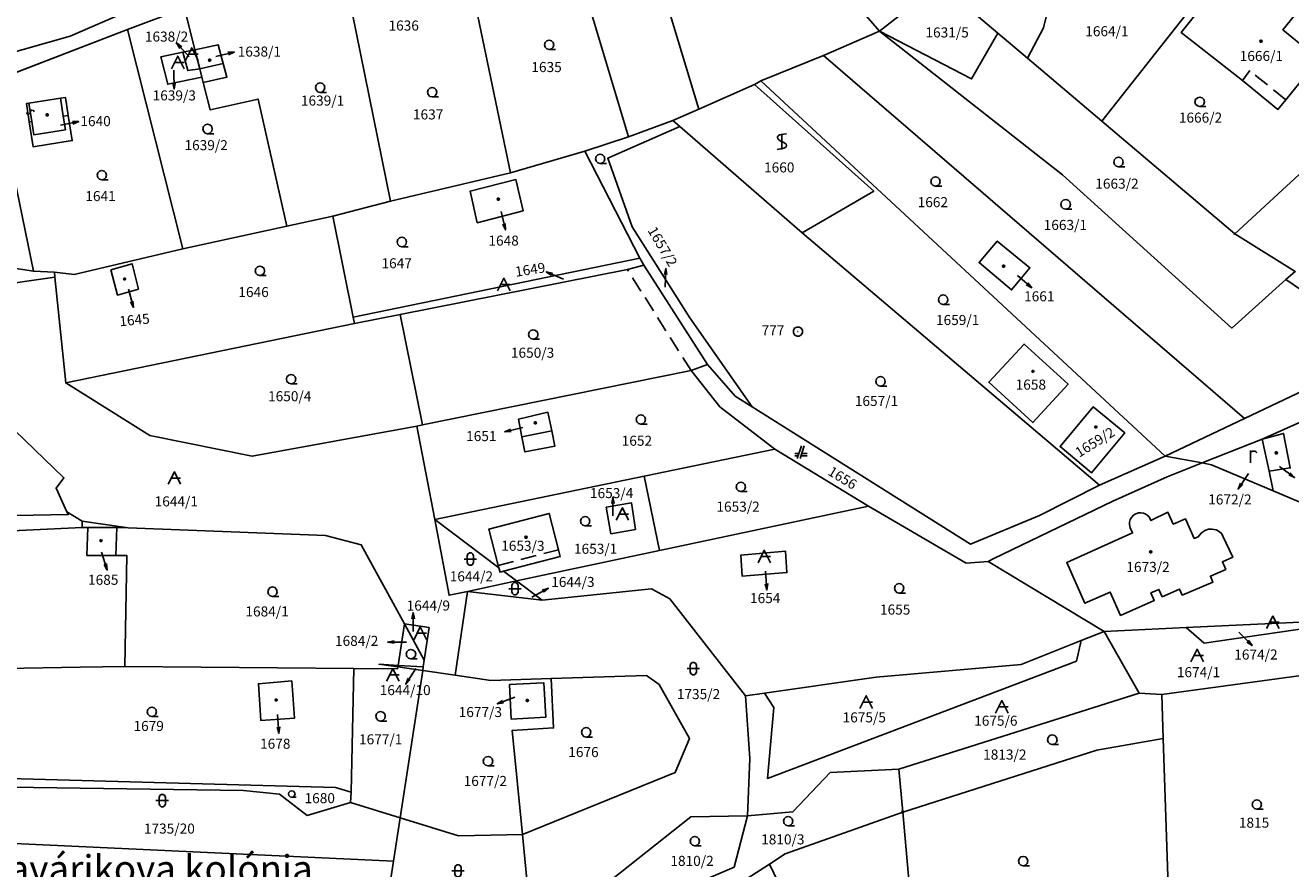
# Model space of a CAD drawing. Extents: x -580718 to -576608, y -1277549 to -1273406.
# Drawn here: x -578983 to -578781, y -1276290 to -1276155 of the extents above; entities that cross this region are included whole.
import ezdxf
from ezdxf.enums import TextEntityAlignment as Align

# ---------------------------------------------------------------- set-up
doc = ezdxf.new("R2010")
doc.units = 0
doc.header["$LTSCALE"] = 10
doc.header["$MEASUREMENT"] = 0
doc.header["$PDMODE"] = 3
doc.header["$PDSIZE"] = 0.2
doc.linetypes.add('HIDDEN', pattern=[0.375, 0.25, -0.125])
doc.layers.get('0').update_dxf_attribs({"color": 2, "linetype": 'CONTINUOUS'})
for name, color, linetype in [('KLADPAR', 7, 'CONTINUOUS'), ('POLYGON', 7, 'CONTINUOUS'), ('POPIS', 7, 'CONTINUOUS'), ('ZAPPAR', 7, 'CONTINUOUS'), ('ZUOB', 7, 'CONTINUOUS')]:
    doc.layers.add(name, color=color, linetype=linetype)
doc.styles.get("Standard").update_dxf_attribs({"font": 'txt', "height": 0.2})

# ---------------------------------------------------------------- blocks, each defined once
blk = doc.blocks.new('316')
for points in [[(-1, 1), (1, 1)], [(-0.5, 1.5), (-0.405, 1.794), (-0.155, 1.976), (0.155, 1.976), (0.405, 1.794), (0.5, 1.5), (0.5, 0.5), (0.405, 0.206), (0.155, 0.024), (-0.155, 0.024), (-0.405, 0.206), (-0.5, 0.5), (-0.5, 1.5)]]:
    blk.add_lwpolyline(points)
blk = doc.blocks.new('SIPKA_2')
for points in [[(-0.2, 2), (0, 3)], [(0, 0), (0, 3), (0.2, 2)]]:
    blk.add_lwpolyline(points)
blk = doc.blocks.new('402')
blk.add_lwpolyline([(0.087, 0.152), (0.175, 0), (0.087, -0.152), (-0.087, -0.152), (-0.175, 0), (-0.087, 0.152), (0.087, 0.152)])
blk = doc.blocks.new('304')
blk.add_lwpolyline([(0, 0), (-0.375, 0.101), (-0.649, 0.375), (-0.75, 0.75), (-0.649, 1.125), (-0.375, 1.399), (0, 1.5), (0.375, 1.399), (0.649, 1.125), (0.75, 0.75), (0.649, 0.375), (0.375, 0.101), (0, 0), (1, -0.001)])
blk = doc.blocks.new('ORNA_PUDA')
for points in [[(0, 0), (0, 2)], [(0, 1.6), (0.1, 1.73), (0.23, 1.84), (0.37, 1.89), (0.6, 1.9), (0.77, 1.87), (0.87, 1.8), (0.96, 1.7), (1, 1.6)]]:
    blk.add_lwpolyline(points)
blk = doc.blocks.new('OSTAT_PLOCHA')
for points in [[(-1, 0), (0, 2), (1, 0)], [(1, 1), (-0.5, 1)]]:
    blk.add_lwpolyline(points)
blk = doc.blocks.new('303')
for points in [[(0.75, 2.5), (0.24, 2.435), (-0.107, 2.384), (-0.35, 2.3), (-0.529, 2.189), (-0.65, 2.1), (-0.702, 1.931), (-0.65, 1.7), (-0.262, 1.38), (0.295, 1.07), (0.65, 0.8), (0.723, 0.6), (0.65, 0.4), (0.488, 0.273), (0.3, 0.2), (-0.225, 0.073), (-0.75, 0)], [(0, 0), (0, 2.5)]]:
    blk.add_lwpolyline(points)
blk = doc.blocks.new('101')
for points in [[(0.194, 0.724), (0.53, 0.53), (0.724, 0.194), (0.724, -0.194), (0.53, -0.53), (0.194, -0.724), (-0.194, -0.724), (-0.53, -0.53), (-0.724, -0.194), (-0.724, 0.194), (-0.53, 0.53), (-0.194, 0.724), (0.194, 0.724)], [(-0.05, 0), (0.05, 0)]]:
    blk.add_lwpolyline(points)
blk = doc.blocks.new('SLUCKA_MENSI')
blk.add_lwpolyline([(-0.04, -0.61), (0.21, -0.52), (0.3, -0.28), (0.19, -0.08), (-0.22, 0.08), (-0.3, 0.32), (-0.17, 0.54), (0.04, 0.6)])
blk = doc.blocks.new('CESTA')
for points in [[(-0.32, 0.8), (-1, 0.8)], [(-1, 0.4), (-0.46, 0.4)], [(0.1, 2), (-0.6, 0)], [(-0.1, 0), (0.5, 2)], [(0.02, 0.4), (1, 0.4)], [(1, 0.8), (0.14, 0.8)]]:
    blk.add_lwpolyline(points)

msp = doc.modelspace()

# ---------------------------------------------------------------- linework, layer by layer
at = {"layer": 'KLADPAR', "color": 7, "linetype": 'Continuous'}
for p, q in [((-578988.21, -1276164.32), (-578966.9, -1276156.12)), ((-578917.91, -1276234.25), (-578920.74, -1276219.37)), ((-578884.5, -1276227.35), (-578882.06, -1276239.22)), ((-578967.36, -1276257.73), (-578930.79, -1276258.02)), ((-578908.98, -1276259.92), (-578899.36, -1276259.63))]:
    msp.add_line(p, q, dxfattribs=at)
for points in [[(-578797.84, -1276116.69), (-578791.67, -1276122.26), (-578788.47, -1276125.14), (-578781.41, -1276132.55), (-578782.43, -1276133.85), (-578811.51, -1276170.77), (-578823.34, -1276160.69), (-578820.79, -1276155.88), (-578816.85, -1276139.59), (-578811.84, -1276132.19), (-578799.22, -1276118.21), (-578797.84, -1276116.69)], [(-578846.95, -1276156.4), (-578859.67, -1276141.76), (-578861.05, -1276140.18), (-578865.23, -1276131.32), (-578856.68, -1276124.8), (-578855.29, -1276129.7), (-578852.3, -1276134.57), (-578850.44, -1276137.19), (-578848.16, -1276140.41), (-578843.57, -1276143.25), (-578837.26, -1276148.78), (-578846.95, -1276156.4)], [(-578987.57, -1276160.46), (-578976.06, -1276157.22), (-578963.3, -1276151.68), (-578953.27, -1276145.45), (-578936.4, -1276135), (-578918.8, -1276129.61), (-578918.19, -1276134.92), (-578915.77, -1276137.15), (-578912.94, -1276138.47), (-578912.69, -1276139.64), (-578913.95, -1276139.93), (-578933.12, -1276143.46), (-578957.85, -1276152.73), (-578966.9, -1276156.12), (-578988.21, -1276164.32)], [(-578881.16, -1276151.03), (-578879.76, -1276150.43), (-578878.38, -1276149.83), (-578880.47, -1276142.94), (-578865.23, -1276131.32), (-578861.05, -1276140.18), (-578859.67, -1276141.76), (-578846.95, -1276156.4), (-578855.91, -1276160.31), (-578865.9, -1276164.33), (-578866.92, -1276164.91), (-578875.76, -1276168.82), (-578881.16, -1276151.03)], [(-578790.25, -1276188.7), (-578811.51, -1276170.77), (-578782.43, -1276133.85), (-578781.41, -1276132.55), (-578774.96, -1276137.93), (-578767.84, -1276144.92), (-578767.14, -1276145.49), (-578754.43, -1276155.66), (-578765.08, -1276165.48), (-578766.34, -1276166.22), (-578766.24, -1276166.55), (-578790.25, -1276188.7)], [(-578912.69, -1276139.64), (-578898.64, -1276134.41), (-578887.02, -1276173.25), (-578893.96, -1276175.56), (-578905.84, -1276178.97), (-578913.95, -1276139.93)], [(-578881.16, -1276151.03), (-578875.76, -1276168.82), (-578879.93, -1276170.67), (-578887.02, -1276173.25), (-578898.64, -1276134.41)], [(-578777.5, -1276149.86), (-578782.61, -1276156.19), (-578776.88, -1276160.87), (-578782.15, -1276167.33), (-578783.41, -1276168.87), (-578789.07, -1276164.29), (-578798.82, -1276156.62), (-578790.01, -1276145.5), (-578789.19, -1276146.1), (-578788.13, -1276144.81), (-578784.93, -1276145.31), (-578784.69, -1276145.49), (-578779.32, -1276138.72)], [(-578779.32, -1276138.72), (-578784.69, -1276145.49), (-578784.93, -1276145.31), (-578788.13, -1276144.81), (-578789.19, -1276146.1), (-578790.01, -1276145.5), (-578798.82, -1276156.62), (-578789.07, -1276164.29), (-578783.41, -1276168.87), (-578782.15, -1276167.33), (-578776.88, -1276160.87), (-578782.61, -1276156.19), (-578777.5, -1276149.86)], [(-578913.95, -1276139.93), (-578905.84, -1276178.97), (-578924.97, -1276183.5), (-578933.12, -1276143.46)], [(-578832.15, -1276153.27), (-578819.8, -1276141.4), (-578816.85, -1276139.59), (-578820.79, -1276155.88), (-578823.34, -1276160.69), (-578828.06, -1276156.7), (-578832.15, -1276153.27)], [(-578988.08, -1276155.45), (-578954.52, -1276141.42), (-578953.27, -1276145.45), (-578963.3, -1276151.68), (-578976.06, -1276157.22), (-578987.57, -1276160.46)], [(-578957.85, -1276152.73), (-578933.12, -1276143.46), (-578924.97, -1276183.5), (-578934.18, -1276185.92), (-578941.48, -1276187.5), (-578946.09, -1276167.24), (-578953.72, -1276168.96), (-578954.83, -1276164.6), (-578951.07, -1276163.73), (-578951.66, -1276161.55), (-578952.46, -1276158.58), (-578956.16, -1276159.36), (-578957.85, -1276152.73)], [(-578832.27, -1276164.03), (-578846.95, -1276156.4), (-578837.26, -1276148.78), (-578832.15, -1276153.27), (-578828.06, -1276156.7), (-578832.27, -1276164.03)], [(-578966.9, -1276156.12), (-578957.85, -1276152.73), (-578956.16, -1276159.36), (-578958.09, -1276159.76), (-578961.62, -1276160.5), (-578960.49, -1276164.86), (-578955.05, -1276163.72), (-578954.83, -1276164.6), (-578953.72, -1276168.96), (-578946.09, -1276167.24), (-578941.48, -1276187.5), (-578958.1, -1276191.1), (-578966.9, -1276156.12)], [(-578966.9, -1276156.12), (-578958.1, -1276191.1), (-578975.43, -1276195.2), (-578978.57, -1276194.82), (-578981.92, -1276194.69), (-578988.21, -1276164.32)], [(-578846.95, -1276156.4), (-578817.76, -1276179.3), (-578790.73, -1276203.76), (-578782.12, -1276196), (-578765.68, -1276207.24), (-578788.72, -1276218.17), (-578855.91, -1276160.31), (-578846.95, -1276156.4)], [(-578828.06, -1276156.7), (-578823.34, -1276160.69), (-578811.51, -1276170.77), (-578790.25, -1276188.7), (-578780.65, -1276194.75), (-578782.12, -1276196), (-578790.73, -1276203.76), (-578817.76, -1276179.3), (-578846.95, -1276156.4), (-578832.27, -1276164.03), (-578828.06, -1276156.7)], [(-578754.43, -1276155.66), (-578743.25, -1276175.17), (-578744.14, -1276177.05), (-578746.57, -1276181.99), (-578748.52, -1276190.54), (-578746.35, -1276195.87), (-578749.05, -1276198.82), (-578763.17, -1276205.94), (-578765.68, -1276207.24), (-578782.12, -1276196), (-578780.65, -1276194.75), (-578790.25, -1276188.7), (-578766.24, -1276166.55), (-578765.94, -1276167.48), (-578764.59, -1276171.79), (-578762.64, -1276171.17), (-578761.5, -1276174.93), (-578753.33, -1276172.69), (-578755.87, -1276164.25), (-578756.93, -1276160.72), (-578765.08, -1276165.48), (-578754.43, -1276155.66)], [(-578956.16, -1276159.36), (-578952.46, -1276158.58), (-578951.66, -1276161.55), (-578951.07, -1276163.73), (-578954.83, -1276164.6), (-578955.05, -1276163.72), (-578955.39, -1276162.4), (-578956.16, -1276159.36)], [(-578961.62, -1276160.5), (-578958.09, -1276159.76), (-578957.32, -1276162.7), (-578955.39, -1276162.4), (-578955.05, -1276163.72), (-578960.49, -1276164.86), (-578961.62, -1276160.5)], [(-578958.09, -1276159.76), (-578956.16, -1276159.36), (-578955.39, -1276162.4), (-578957.32, -1276162.7), (-578958.09, -1276159.76)], [(-578801.39, -1276224.17), (-578865.9, -1276164.33), (-578855.91, -1276160.31)], [(-578855.91, -1276160.31), (-578788.72, -1276218.17), (-578801.39, -1276224.17)], [(-578988.21, -1276164.32), (-578981.92, -1276194.69), (-578990.66, -1276193.35), (-579019.41, -1276173.97), (-579020.09, -1276173.51)], [(-578879.93, -1276170.67), (-578875.76, -1276168.82), (-578866.92, -1276164.91), (-578847.88, -1276181.91), (-578859.27, -1276188.54), (-578878.83, -1276171.62), (-578879.93, -1276170.67)], [(-578866.92, -1276164.91), (-578865.9, -1276164.33), (-578801.39, -1276224.17)], [(-578859.27, -1276188.54), (-578847.88, -1276181.91), (-578866.92, -1276164.91)], [(-578977.63, -1276167.09), (-578976.82, -1276166.96), (-578976.37, -1276169.85), (-578975.74, -1276173.85), (-578981.96, -1276174.86), (-578982.59, -1276170.86), (-578983.05, -1276167.94), (-578982.65, -1276167.88), (-578977.63, -1276167.09)], [(-578977.63, -1276167.09), (-578982.65, -1276167.88), (-578983.05, -1276167.94), (-578982.59, -1276170.86), (-578981.96, -1276174.86), (-578975.74, -1276173.85), (-578976.37, -1276169.85), (-578976.82, -1276166.96), (-578977.63, -1276167.09)], [(-578867.29, -1276216.29), (-578869.99, -1276214.59), (-578874.4, -1276209.58), (-578884.57, -1276193.73), (-578885.2, -1276192.58), (-578893.96, -1276175.56), (-578887.02, -1276173.25), (-578879.93, -1276170.67), (-578878.83, -1276171.62), (-578890.31, -1276176.68), (-578886.44, -1276187.61), (-578877.23, -1276202.14), (-578867.29, -1276216.29)], [(-578878.83, -1276171.62), (-578859.27, -1276188.54), (-578811.88, -1276228.8), (-578821.42, -1276233.65), (-578832.43, -1276238.18), (-578867.29, -1276216.29), (-578877.23, -1276202.14), (-578886.44, -1276187.61), (-578890.31, -1276176.68), (-578878.83, -1276171.62)], [(-579019.31, -1276190.11), (-579023.08, -1276175.68), (-579019.41, -1276173.97), (-578990.66, -1276193.35), (-578981.92, -1276194.69), (-578978.57, -1276194.82), (-578978.49, -1276195.64), (-578988.95, -1276197.13), (-579010.84, -1276194.68), (-579019.31, -1276190.11)], [(-578905.84, -1276178.97), (-578893.96, -1276175.56), (-578885.2, -1276192.58), (-578930.91, -1276202.02), (-578934.18, -1276185.92)], [(-578934.18, -1276185.92), (-578924.97, -1276183.5), (-578905.84, -1276178.97)], [(-578904.95, -1276180.07), (-578912.26, -1276181.94), (-578911.12, -1276186.95), (-578903.81, -1276185.08), (-578904.95, -1276180.07)], [(-578912.26, -1276181.94), (-578904.95, -1276180.07), (-578903.81, -1276185.08), (-578911.12, -1276186.95), (-578912.26, -1276181.94)], [(-578934.18, -1276185.92), (-578930.91, -1276202.02), (-578930.72, -1276203.04), (-578976.77, -1276212.5), (-578978.49, -1276195.64), (-578978.57, -1276194.82), (-578975.43, -1276195.2)], [(-578975.43, -1276195.2), (-578958.1, -1276191.1), (-578941.48, -1276187.5), (-578934.18, -1276185.92)], [(-578801.39, -1276224.17), (-578811.88, -1276228.8), (-578859.27, -1276188.54)], [(-578828.17, -1276189.89), (-578822.96, -1276194.12), (-578825.9, -1276197.65), (-578831.06, -1276193.31), (-578828.17, -1276189.89)], [(-578825.9, -1276197.65), (-578822.96, -1276194.12), (-578828.17, -1276189.89), (-578831.06, -1276193.31), (-578825.9, -1276197.65)], [(-578930.91, -1276202.02), (-578885.2, -1276192.58), (-578884.57, -1276193.73), (-578887.16, -1276194.43), (-578923.4, -1276201.59), (-578930.72, -1276203.04), (-578930.91, -1276202.02)], [(-578969.6, -1276194.46), (-578966.19, -1276193.5), (-578965.18, -1276197.54), (-578968.49, -1276198.5), (-578969.6, -1276194.46)], [(-578969.6, -1276194.46), (-578968.49, -1276198.5), (-578965.18, -1276197.54), (-578966.19, -1276193.5), (-578969.6, -1276194.46)], [(-578923.4, -1276201.59), (-578887.16, -1276194.43), (-578884.57, -1276193.73), (-578874.4, -1276209.58), (-578877.02, -1276210.53), (-578919.85, -1276219.19), (-578923.4, -1276201.59)], [(-578988.95, -1276197.13), (-578978.49, -1276195.64), (-578976.77, -1276212.5), (-578963.35, -1276220.9), (-578947.01, -1276224.19), (-578920.74, -1276219.37), (-578917.91, -1276234.25), (-578915.63, -1276246.34), (-578912.7, -1276245.76), (-578914.63, -1276259.1), (-578919.83, -1276258.35), (-578919.74, -1276257.77), (-578919.58, -1276256.69), (-578918.82, -1276251.51), (-578922.74, -1276250.91), (-578929.62, -1276238.33), (-578935.34, -1276236.81), (-578966.83, -1276235.62), (-578974.13, -1276234.54), (-578976.57, -1276233.05), (-578978.31, -1276229.29), (-578977.06, -1276227.6), (-579003.61, -1276202.06)], [(-578758.53, -1276209.23), (-578760.29, -1276210.01), (-578785.93, -1276221.46), (-578795.49, -1276225.26), (-578801.39, -1276224.17), (-578788.72, -1276218.17), (-578765.68, -1276207.24), (-578763.17, -1276205.94), (-578749.05, -1276198.82), (-578746.35, -1276195.87), (-578743.54, -1276201.49), (-578758.53, -1276209.23)], [(-578785.93, -1276221.46), (-578760.29, -1276210.01), (-578758.53, -1276209.23), (-578743.54, -1276201.49), (-578737.29, -1276209.29), (-578729.12, -1276214.01), (-578737.85, -1276218.84), (-578755.38, -1276239.5), (-578756.88, -1276241.21)], [(-579021.86, -1276202.68), (-579009.75, -1276201.85), (-579005.01, -1276201.9), (-579003.61, -1276202.06), (-578977.06, -1276227.6), (-578978.31, -1276229.29), (-578976.57, -1276233.05), (-578976.36, -1276233.49), (-579007.22, -1276234.04), (-579008.39, -1276232.31), (-579009.08, -1276231.29), (-579023.52, -1276231.65)], [(-578919.85, -1276219.19), (-578920.74, -1276219.37), (-578947.01, -1276224.19), (-578963.35, -1276220.9), (-578976.77, -1276212.5), (-578930.72, -1276203.04), (-578923.4, -1276201.59), (-578919.85, -1276219.19)], [(-578829.54, -1276212.38), (-578822.49, -1276218.82), (-578816.88, -1276212.7), (-578823.9, -1276206.3), (-578829.54, -1276212.38)], [(-578823.9, -1276206.3), (-578816.88, -1276212.7), (-578822.49, -1276218.82), (-578829.54, -1276212.38), (-578823.9, -1276206.3)], [(-578874.4, -1276209.58), (-578869.99, -1276214.59), (-578867.29, -1276216.29), (-578832.43, -1276238.18), (-578821.42, -1276233.65), (-578811.88, -1276228.8), (-578801.39, -1276224.17), (-578795.49, -1276225.26), (-578801.08, -1276227.49), (-578809.74, -1276231.33), (-578828.72, -1276240.51), (-578829.64, -1276240.95), (-578833.11, -1276241.24), (-578848.73, -1276232.14), (-578863.65, -1276223.04), (-578872.42, -1276216.28), (-578877.02, -1276210.53), (-578874.4, -1276209.58)], [(-578920.74, -1276219.37), (-578919.85, -1276219.19), (-578877.02, -1276210.53), (-578872.42, -1276216.28), (-578863.65, -1276223.04), (-578884.5, -1276227.35), (-578917.91, -1276234.25)], [(-578899.88, -1276217.18), (-578899.25, -1276220.13), (-578898.73, -1276222.56), (-578903.53, -1276223.5), (-578904, -1276221.07), (-578904.54, -1276218.27), (-578899.88, -1276217.18)], [(-578903.53, -1276223.5), (-578898.73, -1276222.56), (-578899.25, -1276220.13), (-578899.88, -1276217.18), (-578904.54, -1276218.27), (-578904, -1276221.07), (-578903.53, -1276223.5)], [(-578807.84, -1276220.47), (-578812.86, -1276216.3), (-578818.14, -1276222.65), (-578813.12, -1276226.82), (-578807.84, -1276220.47)], [(-578818.14, -1276222.65), (-578812.86, -1276216.3), (-578807.84, -1276220.47), (-578813.12, -1276226.82), (-578818.14, -1276222.65)], [(-578785.93, -1276221.46), (-578784.82, -1276226.57), (-578784.14, -1276229.7), (-578794, -1276225.54), (-578795.49, -1276225.26), (-578785.93, -1276221.46)], [(-578785.93, -1276221.46), (-578782.5, -1276220.54), (-578781.44, -1276226.04), (-578784.82, -1276226.57), (-578785.93, -1276221.46)], [(-578756.88, -1276241.21), (-578784.14, -1276229.7), (-578784.82, -1276226.57), (-578781.44, -1276226.04), (-578782.5, -1276220.54), (-578785.93, -1276221.46)], [(-578884.5, -1276227.35), (-578863.65, -1276223.04), (-578848.73, -1276232.14), (-578882.06, -1276239.22), (-578884.5, -1276227.35)], [(-578811.13, -1276252.12), (-578829.64, -1276240.95), (-578828.72, -1276240.51), (-578809.74, -1276231.33), (-578801.08, -1276227.49), (-578795.49, -1276225.26), (-578794, -1276225.54)], [(-578794, -1276225.54), (-578784.14, -1276229.7), (-578756.88, -1276241.21), (-578765.04, -1276249.97), (-578798.02, -1276251.51), (-578811.13, -1276252.12)], [(-578882.06, -1276239.22), (-578904.88, -1276244.06), (-578906.92, -1276242.52), (-578897.9, -1276240.18), (-578898.18, -1276239.08), (-578899.65, -1276233.31), (-578909.3, -1276235.83), (-578907.78, -1276241.58), (-578907.68, -1276241.95), (-578917.91, -1276234.25), (-578884.5, -1276227.35)], [(-578886.51, -1276231.62), (-578890.56, -1276232.31), (-578889.81, -1276236.53), (-578885.89, -1276235.84), (-578886.51, -1276231.62)], [(-578889.81, -1276236.53), (-578890.56, -1276232.31), (-578886.51, -1276231.62), (-578885.89, -1276235.84), (-578889.81, -1276236.53)], [(-579014.92, -1276234.92), (-579014.18, -1276234.83), (-579007.52, -1276234.3), (-579008.39, -1276232.31), (-579007.22, -1276234.04), (-578976.36, -1276233.49), (-578976.57, -1276233.05), (-578974.13, -1276234.54), (-578966.83, -1276235.62), (-578968.64, -1276235.55), (-578973.23, -1276235.52), (-578974.14, -1276235.56), (-578999.92, -1276236.75), (-579010.22, -1276236.66), (-579013.71, -1276236.63), (-579013.77, -1276235.93), (-579014.92, -1276234.92)], [(-578899.65, -1276233.31), (-578898.18, -1276239.08), (-578897.9, -1276240.18), (-578906.92, -1276242.52), (-578907.49, -1276242.67), (-578907.68, -1276241.95), (-578907.78, -1276241.58), (-578909.3, -1276235.83), (-578899.65, -1276233.31)], [(-578904.88, -1276244.06), (-578882.06, -1276239.22), (-578848.73, -1276232.14)], [(-578848.73, -1276232.14), (-578833.11, -1276241.24), (-578829.64, -1276240.95), (-578811.13, -1276252.12), (-578814.77, -1276253.58), (-578824.34, -1276257.4), (-578847.51, -1276259.4), (-578865.28, -1276261.97), (-578868.35, -1276262.41), (-578880.43, -1276246.93), (-578883.34, -1276245.31), (-578900.78, -1276247.11), (-578904.88, -1276244.06)], [(-578814.18, -1276247.63), (-578810.16, -1276245.84), (-578808.5, -1276249.56), (-578803.13, -1276247.16), (-578803.66, -1276245.98), (-578802.39, -1276245.41), (-578801.86, -1276246.6), (-578799.1, -1276245.36), (-578798.67, -1276246.32), (-578793.77, -1276244.25), (-578794.18, -1276243.32), (-578791.72, -1276242.22), (-578792.25, -1276241.03), (-578790.6, -1276240.3), (-578792.18, -1276236.95), (-578792.36, -1276236.57), (-578792.77, -1276236.19), (-578793.28, -1276235.92), (-578793.9, -1276235.79), (-578794.48, -1276235.83), (-578795.05, -1276236.02), (-578795.65, -1276236.46), (-578796.12, -1276237.01), (-578796.76, -1276237.29), (-578798.16, -1276234.14), (-578800.1, -1276235), (-578800.94, -1276233.12), (-578803.66, -1276234.44), (-578803.95, -1276233.87), (-578804.25, -1276233.56), (-578804.56, -1276233.37), (-578804.87, -1276233.25), (-578805.29, -1276233.19), (-578805.65, -1276233.21), (-578806.09, -1276233.36), (-578806.45, -1276233.59), (-578806.78, -1276233.96), (-578806.96, -1276234.29), (-578807.07, -1276234.7), (-578807.08, -1276235.07), (-578806.95, -1276235.6), (-578806.59, -1276236.42), (-578817.09, -1276241.11), (-578814.18, -1276247.63)], [(-578817.09, -1276241.11), (-578806.59, -1276236.42), (-578806.95, -1276235.6), (-578807.08, -1276235.07), (-578807.07, -1276234.7), (-578806.96, -1276234.29), (-578806.78, -1276233.96), (-578806.45, -1276233.59), (-578806.09, -1276233.36), (-578805.65, -1276233.21), (-578805.29, -1276233.19), (-578804.87, -1276233.25), (-578804.56, -1276233.37), (-578804.25, -1276233.56), (-578803.95, -1276233.87), (-578803.66, -1276234.44), (-578800.94, -1276233.12), (-578800.1, -1276235), (-578798.16, -1276234.14), (-578796.76, -1276237.29), (-578796.12, -1276237.01), (-578795.65, -1276236.46), (-578795.05, -1276236.02), (-578794.48, -1276235.83), (-578793.9, -1276235.79), (-578793.28, -1276235.92), (-578792.77, -1276236.19), (-578792.36, -1276236.57), (-578792.18, -1276236.95), (-578790.6, -1276240.3), (-578792.25, -1276241.03), (-578791.72, -1276242.22), (-578794.18, -1276243.32), (-578793.77, -1276244.25), (-578798.67, -1276246.32), (-578799.1, -1276245.36), (-578801.86, -1276246.6), (-578802.39, -1276245.41), (-578803.66, -1276245.98), (-578803.13, -1276247.16), (-578808.5, -1276249.56), (-578810.16, -1276245.84), (-578814.18, -1276247.63), (-578817.09, -1276241.11)], [(-578999.92, -1276236.75), (-578974.14, -1276235.56), (-578973.23, -1276235.52), (-578973.39, -1276240), (-578968.8, -1276239.99), (-578967.05, -1276239.99), (-578967.36, -1276257.73), (-578974.47, -1276257.8), (-578986.45, -1276258.01), (-579002.71, -1276258.76), (-579010.41, -1276258.62), (-579010.22, -1276236.66)], [(-578968.64, -1276235.55), (-578968.8, -1276239.99), (-578973.39, -1276240), (-578973.23, -1276235.52), (-578968.64, -1276235.55)], [(-578967.36, -1276257.73), (-578967.05, -1276239.99), (-578968.8, -1276239.99), (-578968.64, -1276235.55), (-578966.83, -1276235.62), (-578935.34, -1276236.81), (-578929.62, -1276238.33), (-578922.74, -1276250.91), (-578923.75, -1276257.53), (-578926.79, -1276257.34), (-578923.79, -1276257.78), (-578923.83, -1276258.07), (-578930.79, -1276258.02), (-578967.36, -1276257.73)], [(-578917.91, -1276234.25), (-578907.68, -1276241.95), (-578907.49, -1276242.67), (-578906.92, -1276242.52), (-578904.88, -1276244.06), (-578912.7, -1276245.76), (-578915.63, -1276246.34), (-578917.91, -1276234.25)], [(-578869.08, -1276239.98), (-578861.98, -1276239.31), (-578861.73, -1276242.73), (-578868.87, -1276243.28), (-578869.08, -1276239.98)], [(-578861.98, -1276239.31), (-578869.08, -1276239.98), (-578868.87, -1276243.28), (-578861.73, -1276242.73), (-578861.98, -1276239.31)], [(-578903.93, -1276284.52), (-578879.53, -1276274.6), (-578877.27, -1276269.18), (-578882.13, -1276260.6), (-578884.11, -1276259.16), (-578899.36, -1276259.63), (-578908.98, -1276259.92), (-578914.63, -1276259.1), (-578912.7, -1276245.76), (-578900.78, -1276247.11), (-578883.34, -1276245.31), (-578880.43, -1276246.93), (-578868.35, -1276262.41), (-578867.64, -1276272.4), (-578868.02, -1276281.54), (-578877.06, -1276281.66), (-578893.94, -1276295.08), (-578901.02, -1276299.63), (-578902.49, -1276299.45), (-578903.93, -1276284.52)], [(-578904.88, -1276244.06), (-578900.78, -1276247.11), (-578912.7, -1276245.76), (-578904.88, -1276244.06)], [(-578795.17, -1276253.98), (-578798.02, -1276251.51), (-578765.04, -1276249.97), (-578767.59, -1276253.6), (-578773.67, -1276250.83), (-578795.17, -1276253.98)], [(-578923.75, -1276257.53), (-578922.74, -1276250.91), (-578919.58, -1276256.69), (-578919.74, -1276257.77), (-578923.75, -1276257.53)], [(-578922.74, -1276250.91), (-578918.82, -1276251.51), (-578919.58, -1276256.69), (-578922.74, -1276250.91)], [(-578767.59, -1276253.6), (-578768.88, -1276255.44), (-578769.89, -1276257.8), (-578801.92, -1276262.15), (-578805.53, -1276261.95), (-578811.13, -1276252.12), (-578798.02, -1276251.51), (-578795.17, -1276253.98), (-578773.67, -1276250.83), (-578767.59, -1276253.6)], [(-578814.77, -1276253.58), (-578811.13, -1276252.12), (-578805.53, -1276261.95), (-578843.87, -1276274.1), (-578854.82, -1276274.62), (-578860.78, -1276280.9), (-578868.02, -1276281.54), (-578867.64, -1276272.4), (-578868.35, -1276262.41), (-578865.28, -1276261.97), (-578863.79, -1276264.22), (-578864.84, -1276275.56), (-578815.55, -1276256.84), (-578814.77, -1276253.58)], [(-578863.79, -1276264.22), (-578865.28, -1276261.97), (-578847.51, -1276259.4), (-578824.34, -1276257.4), (-578814.77, -1276253.58), (-578815.55, -1276256.84), (-578864.84, -1276275.56), (-578863.79, -1276264.22)], [(-578930.79, -1276258.02), (-578931.22, -1276277.75), (-578933.76, -1276277.02), (-578985.77, -1276275.54), (-578986.45, -1276258.01), (-578974.47, -1276257.8), (-578967.36, -1276257.73)], [(-578923.79, -1276257.78), (-578919.83, -1276258.35), (-578923.43, -1276281.83), (-578931.32, -1276279.38), (-578931.22, -1276277.75), (-578930.79, -1276258.02), (-578923.83, -1276258.07), (-578923.79, -1276257.78)], [(-578926.79, -1276257.34), (-578923.75, -1276257.53), (-578919.74, -1276257.77), (-578919.83, -1276258.35), (-578923.79, -1276257.78), (-578926.79, -1276257.34)], [(-578801.92, -1276262.15), (-578769.89, -1276257.8), (-578769.61, -1276260.48), (-578770.18, -1276264.11), (-578776.94, -1276307.28), (-578786.83, -1276307.88), (-578800.23, -1276309.25), (-578800.66, -1276300.56), (-578796.51, -1276300.82), (-578796.03, -1276295.36), (-578800.14, -1276295.14), (-578800.66, -1276300.56), (-578801.69, -1276269.21), (-578801.92, -1276262.15)], [(-578946.04, -1276260.47), (-578940.72, -1276260), (-578940.27, -1276265.94), (-578945.66, -1276266.3), (-578946.04, -1276260.47)], [(-578940.72, -1276260), (-578946.04, -1276260.47), (-578945.66, -1276266.3), (-578940.27, -1276265.94), (-578940.72, -1276260)], [(-578899.36, -1276259.63), (-578898.96, -1276267.51), (-578905.53, -1276267.91), (-578903.93, -1276284.52), (-578914.13, -1276284.71), (-578923.43, -1276281.83), (-578919.83, -1276258.35), (-578914.63, -1276259.1), (-578908.98, -1276259.92)], [(-578899.36, -1276259.63), (-578884.11, -1276259.16), (-578882.13, -1276260.6), (-578877.27, -1276269.18), (-578879.53, -1276274.6), (-578903.93, -1276284.52), (-578905.53, -1276267.91), (-578898.96, -1276267.51), (-578899.36, -1276259.63)], [(-578905.98, -1276260.6), (-578905.7, -1276266.09), (-578900.21, -1276265.81), (-578900.49, -1276260.32), (-578905.98, -1276260.6)], [(-578905.98, -1276260.6), (-578900.49, -1276260.32), (-578900.21, -1276265.81), (-578905.7, -1276266.09), (-578905.98, -1276260.6)], [(-578843.26, -1276280.91), (-578843.87, -1276274.1), (-578805.53, -1276261.95), (-578801.92, -1276262.15), (-578801.69, -1276269.21), (-578812.28, -1276271.07), (-578843.26, -1276280.91)], [(-578840.54, -1276311.54), (-578843.26, -1276280.91), (-578812.28, -1276271.07), (-578801.69, -1276269.21), (-578800.66, -1276300.56), (-578800.23, -1276309.25)], [(-578883.64, -1276301.5), (-578885.41, -1276302.63), (-578890.27, -1276298.33), (-578870.16, -1276289.7), (-578868.02, -1276281.54), (-578860.78, -1276280.9), (-578854.82, -1276274.62), (-578843.87, -1276274.1), (-578843.26, -1276280.91), (-578861.99, -1276287.59), (-578864.49, -1276289.2), (-578883.64, -1276301.5)], [(-578985.77, -1276275.54), (-578933.76, -1276277.02), (-578931.22, -1276277.75), (-578931.32, -1276279.38), (-578938.26, -1276281.46), (-578942.67, -1276278.08), (-578948.43, -1276277.48), (-578985.66, -1276276.93), (-578985.77, -1276275.54)], [(-578985.66, -1276276.93), (-578948.43, -1276277.48), (-578942.67, -1276278.08), (-578938.26, -1276281.46), (-578931.32, -1276279.38), (-578923.43, -1276281.83), (-578924.49, -1276288.75), (-578984.95, -1276285.91), (-578985.66, -1276276.93)], [(-578902.49, -1276299.45), (-578925.7, -1276296.66), (-578924.49, -1276288.75), (-578923.43, -1276281.83), (-578914.13, -1276284.71), (-578903.93, -1276284.52), (-578902.49, -1276299.45)], [(-578894.99, -1276300.36), (-578893.94, -1276295.08), (-578877.06, -1276281.66), (-578868.02, -1276281.54), (-578870.16, -1276289.7), (-578890.27, -1276298.33), (-578894.99, -1276300.36)], [(-578843.26, -1276280.91), (-578840.54, -1276311.54), (-578847.11, -1276312.77), (-578852.36, -1276314.37), (-578864.49, -1276289.2), (-578861.99, -1276287.59), (-578843.26, -1276280.91)], [(-578984.95, -1276285.91), (-578924.49, -1276288.75), (-578925.7, -1276296.66)], [(-578862.41, -1276321.1), (-578878.06, -1276309.15), (-578882.17, -1276305.5), (-578879.14, -1276305.06), (-578883.64, -1276301.5), (-578864.49, -1276289.2), (-578852.36, -1276314.37), (-578853.68, -1276314.77), (-578859.3, -1276318.44), (-578862.41, -1276321.1)]]:
    msp.add_lwpolyline(points, dxfattribs=at)
for p in [(-578790.25, -1276188.7), (-578843.26, -1276280.91)]:
    msp.add_point(p, dxfattribs=at)
at = {"layer": 'ZAPPAR', "color": 7, "linetype": 'Continuous'}
for p, q in [((-578955.39, -1276162.4), (-578951.66, -1276161.55)), ((-578977.63, -1276167.09), (-578977.18, -1276169.98)), ((-578982.19, -1276170.8), (-578982.65, -1276167.88)), ((-578982.59, -1276170.86), (-578982.19, -1276170.8)), ((-578981.85, -1276172.92), (-578982.19, -1276170.8)), ((-578977.18, -1276169.98), (-578976.37, -1276169.85)), ((-578977.18, -1276169.98), (-578976.83, -1276172.13)), ((-578976.83, -1276172.13), (-578981.85, -1276172.92)), ((-578904, -1276221.07), (-578899.25, -1276220.13)), ((-578974.13, -1276234.54), (-578974.14, -1276235.56))]:
    msp.add_line(p, q, dxfattribs=at)
at = {"layer": 'ZAPPAR', "color": 7, "linetype": 'HIDDEN'}
for p, q in [((-578787.87, -1276162.7), (-578789.07, -1276164.29)), ((-578782.15, -1276167.33), (-578787.87, -1276162.7)), ((-578877.02, -1276210.53), (-578887.16, -1276194.43)), ((-578907.78, -1276241.58), (-578898.18, -1276239.08))]:
    msp.add_line(p, q, dxfattribs=at)
at = {"layer": 'ZUOB', "color": 7, "linetype": 'Continuous'}
for points in [[(-578765.68, -1276207.24), (-578782.12, -1276196), (-578780.65, -1276194.75), (-578790.25, -1276188.7), (-578811.51, -1276170.77), (-578823.34, -1276160.69), (-578820.79, -1276155.88), (-578816.85, -1276139.59)], [(-578893.94, -1276295.08), (-578877.06, -1276281.66), (-578868.02, -1276281.54), (-578860.78, -1276280.9), (-578854.82, -1276274.62), (-578843.87, -1276274.1), (-578805.53, -1276261.95), (-578801.92, -1276262.15), (-578769.89, -1276257.8)]]:
    msp.add_lwpolyline(points, dxfattribs=at)

# ---------------------------------------------------------------- block references
at = {"layer": 'KLADPAR', "color": 7, "linetype": 'Continuous'}
for p, rotation in [((-578957.09, -1276160.51), 41.711327), ((-578952.81, -1276160.42), 283.098447), ((-578959.53, -1276162.65), 181.169255), ((-578977.63, -1276171.4), 280.8639109999999), ((-578907.29, -1276185.17), 192.800298), ((-578897.36, -1276195.96), 66.80687900000001), ((-578881.16, -1276197.22), 357.58296), ((-578824.96, -1276195.39), 229.9279629999999), ((-578966.77, -1276197.56), 195.378608), ((-578903.83, -1276219.6), 103.189699), ((-578783.17, -1276225.81), 233.995964), ((-578788.07, -1276226.93), 145.989646), ((-578971.09, -1276239.47), 198.014214), ((-578865.14, -1276242.51), 184.205931), ((-578902.43, -1276246.63), 297.938053), ((-578922.4, -1276253.81), 90.01166999999998), ((-578789.65, -1276252.26), 225.000526), ((-578920.92, -1276258.01), 147.250153), ((-578905.13, -1276262.6), 110.294376), ((-578942.99, -1276265.35), 184.320523)]:
    msp.add_blockref('SIPKA_2', p, dxfattribs=dict(at, rotation=rotation))
for name, p in [('OSTAT_PLOCHA', (-578956.67, -1276161.06)), ('304', (-578899.64, -1276159.35)), ('402', (-578786.11, -1276158.01)), ('OSTAT_PLOCHA', (-578958.89, -1276162.39)), ('402', (-578953.82, -1276161.04)), ('304', (-578936.17, -1276166.16)), ('304', (-578918.31, -1276166.9)), ('304', (-578795.88, -1276168.41)), ('402', (-578979.74, -1276169.76)), ('304', (-578954.14, -1276172.75)), ('303', (-578862.52, -1276175.25)), ('304', (-578891.51, -1276177.51)), ('304', (-578808.84, -1276178.02)), ('304', (-578971.01, -1276180.11)), ('304', (-578838.02, -1276181.13)), ('402', (-578907.77, -1276183.18)), ('304', (-578817.26, -1276184.77)), ('304', (-578923.15, -1276190.77)), ('304', (-578945.79, -1276195.37)), ('402', (-578827.16, -1276193.89)), ('402', (-578967.39, -1276195.92)), ('OSTAT_PLOCHA', (-578906.87, -1276197.8)), ('304', (-578836.79, -1276199.97)), ('304', (-578902.19, -1276205.51)), ('304', (-578940.83, -1276212.65)), ('304', (-578846.81, -1276212.99)), ('402', (-578822.49, -1276210.64)), ('304', (-578885.03, -1276219.07)), ('402', (-578901.85, -1276218.86)), ('402', (-578812.45, -1276219.52)), ('CESTA', (-578859.49, -1276224.54)), ('ORNA_PUDA', (-578787.77, -1276225.26)), ('402', (-578783.66, -1276223.65)), ('OSTAT_PLOCHA', (-578959.44, -1276228.66)), ('304', (-578869.09, -1276229.82)), ('SIPKA_2', (-578889.48, -1276233.7)), ('304', (-578893.9, -1276235.3)), ('OSTAT_PLOCHA', (-578887.98, -1276234.4)), ('402', (-578971.16, -1276237.65)), ('402', (-578903.35, -1276237.1)), ('316', (-578912.22, -1276241.58)), ('OSTAT_PLOCHA', (-578865.34, -1276241.18)), ('402', (-578803.69, -1276239.43)), ('304', (-578943.79, -1276246.53)), ('316', (-578905.11, -1276246.3)), ('304', (-578843.83, -1276245.99)), ('SIPKA_2', (-578921.36, -1276252.11)), ('OSTAT_PLOCHA', (-578784.2, -1276251.66)), ('OSTAT_PLOCHA', (-578920.21, -1276253.39)), ('304', (-578921.7, -1276256.48)), ('OSTAT_PLOCHA', (-578796.29, -1276256.96)), ('316', (-578876.66, -1276259.05)), ('OSTAT_PLOCHA', (-578924.58, -1276260.06)), ('402', (-578943.2, -1276263.05)), ('402', (-578903.15, -1276263.12)), ('OSTAT_PLOCHA', (-578849.07, -1276264.38)), ('OSTAT_PLOCHA', (-578827.45, -1276265.13)), ('304', (-578963.04, -1276265.68)), ('304', (-578926.54, -1276266.4)), ('304', (-578893.75, -1276268.95)), ('304', (-578819.39, -1276270.13)), ('304', (-578909.41, -1276273.56)), ('316', (-578961.38, -1276280.09)), ('304', (-578786.78, -1276280.45)), ('304', (-578861.52, -1276283.12)), ('304', (-578876.43, -1276286.3)), ('304', (-578824.04, -1276289.48)), ('316', (-578914.2, -1276291.29))]:
    msp.add_blockref(name, p, dxfattribs=at)
at = {"layer": 'KLADPAR', "color": 7, "linetype": 'Continuous', "xscale": 0.7, "yscale": 0.7}
msp.add_blockref('304', (-578940.72, -1276278.56), dxfattribs=at)
at = {"layer": 'POLYGON', "color": 7, "linetype": 'Continuous'}
msp.add_blockref('101', (-578859.97, -1276204.3), dxfattribs=at)
at = {"layer": 'ZAPPAR', "color": 7, "linetype": 'Continuous', "rotation": 98.94981099999998}
msp.add_blockref('SLUCKA_MENSI', (-578982.42, -1276169.32), dxfattribs=at)

# ---------------------------------------------------------------- texts
at = {"layer": 'KLADPAR', "color": 7, "linetype": 'Continuous'}
for s, p in [('1636', (-578922.86, -1276154.71)), ('1638/2', (-578960.69, -1276156.47)), ('1631/5', (-578836.17, -1276155.81)), ('1664/1', (-578810.68, -1276155.61)), ('1638/1', (-578945.88, -1276158.86)), ('1666/1', (-578786.04, -1276159.56)), ('1635', (-578900.07, -1276161.33)), ('1639/3', (-578959.46, -1276165.85)), ('1639/1', (-578935.8, -1276166.67)), ('1637', (-578918.96, -1276168.88)), ('1640', (-578972.01, -1276169.95)), ('1666/2', (-578795.75, -1276169.39)), ('1639/2', (-578954.37, -1276173.78)), ('1660', (-578862.95, -1276177.33)), ('1663/2', (-578809.08, -1276179.92)), ('1641', (-578971.22, -1276181.9)), ('1662', (-578838.45, -1276182.87)), ('1663/1', (-578817.31, -1276186.5)), ('1648', (-578906.92, -1276189)), ('1647', (-578923.98, -1276192.61)), ('1646', (-578946.81, -1276197.2)), ('1661', (-578821.47, -1276197.88)), ('1659/1', (-578834.49, -1276201.66)), ('1650/3', (-578902.3, -1276206.88)), ('1658', (-578822.82, -1276211.96)), ('1650/4', (-578941.04, -1276213.81)), ('1657/1', (-578847.44, -1276214.57)), ('1651', (-578910.48, -1276220.17)), ('1652', (-578885.66, -1276220.91)), ('1653/4', (-578889.69, -1276229.26)), ('1644/1', (-578959.13, -1276230.58)), ('1653/2', (-578869.52, -1276231.42)), ('1672/2', (-578791.06, -1276230.27)), ('1653/3', (-578903.85, -1276237.66)), ('1653/1', (-578892.24, -1276238.14)), ('1673/2', (-578804.12, -1276241.03)), ('1685', (-578970.79, -1276243.08)), ('1644/2', (-578912.06, -1276242.53)), ('1644/3', (-578895.87, -1276243.43)), ('1644/9', (-578918.93, -1276247.19)), ('1654', (-578865.19, -1276246)), ('1655', (-578844.46, -1276247.83)), ('1684/1', (-578944.65, -1276248.13)), ('1684/2', (-578930.36, -1276252.82)), ('1674/2', (-578786.91, -1276255)), ('1674/1', (-578796.07, -1276257.81)), ('1644/10', (-578922.62, -1276260.67)), ('1735/2', (-578875.83, -1276261.31)), ('1677/3', (-578910.63, -1276264.17)), ('1675/5', (-578849.39, -1276265.02)), ('1675/6', (-578828.4, -1276265.55)), ('1679', (-578963.54, -1276266.39)), ('1678', (-578943.35, -1276269.22)), ('1677/1', (-578926.53, -1276268.52)), ('1676', (-578894.18, -1276270.55)), ('1813/2', (-578826.97, -1276270.95)), ('1677/2', (-578909.84, -1276275.16)), ('1680', (-578936.25, -1276277.9)), ('1815', (-578787.21, -1276281.81)), ('1735/20', (-578960.24, -1276282.75)), ('1810/3', (-578862.38, -1276284.47)), ('1810/2', (-578876.86, -1276287.9))]:
    msp.add_text(s, height=1.6, dxfattribs=at).set_placement(p, align=Align.TOP_CENTER)
for s, rotation, p in [('1657/2', 300.574, (-578880.87, -1276190.34)), ('1649', 8.537, (-578902.8, -1276193.63)), ('1645', 5.5, (-578965.88, -1276201.65)), ('1659/2', 31.971, (-578813.02, -1276221.25)), ('1656', 328.649, (-578852.44, -1276226.94))]:
    msp.add_text(s, height=1.6, rotation=rotation, dxfattribs=at).set_placement(p, align=Align.TOP_CENTER)
at = {"layer": 'POLYGON', "color": 7, "linetype": 'Continuous'}
msp.add_text('777', height=1.6, dxfattribs=at).set_placement((-578865.77, -1276204.92))
at = {"layer": 'POPIS', "color": 7, "linetype": 'Continuous'}
msp.add_text('Tavárikova kolónia', height=4.3, dxfattribs=at).set_placement((-578989.4, -1276292.1))

doc.saveas('drawing.dxf')
